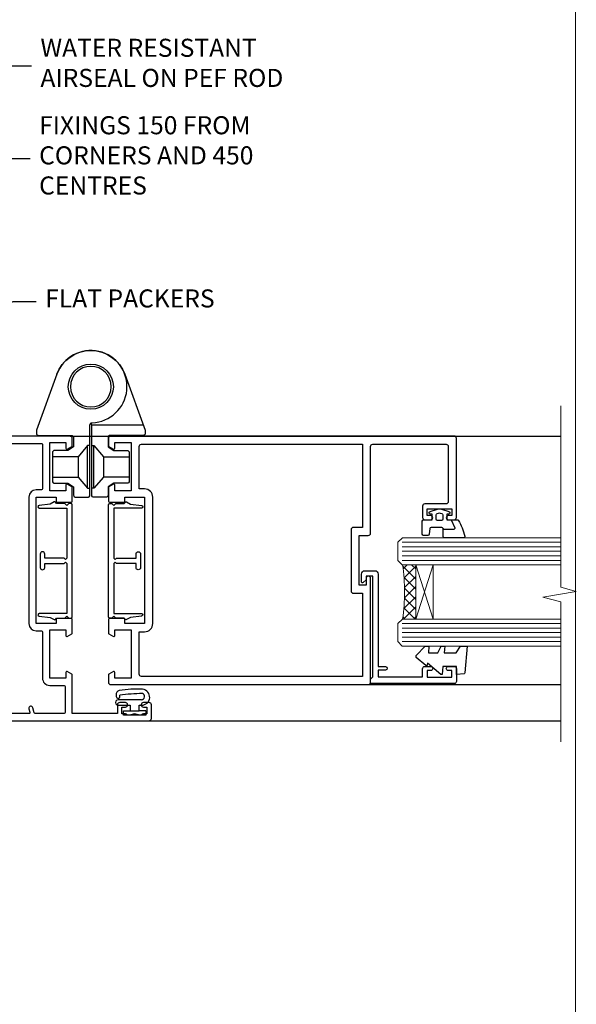
# Model space of a CAD drawing. Units: millimetres. Extents: x -33 to 11353, y 1138 to 3143.
# Drawn here: x 5230 to 5353, y 2280 to 2498 of the extents above; entities that cross this region are included whole.
import ezdxf
from ezdxf import colors
from ezdxf.entities.mleader import LeaderData, LeaderLine
from ezdxf.math import Vec2, Vec3

# ---------------------------------------------------------------- set-up
doc = ezdxf.new("R2010")
doc.units = ezdxf.units.MM
doc.linetypes.add('Dashed', pattern=[564.4444465637206, 282.2222232818604, -282.2222232818602])
doc.layers.get('Defpoints').update_dxf_attribs({"color": 8})
doc.layers.add('Aluminium Systems Ltd Joinery Detail', color=7, linetype='Continuous')
doc.layers.add('Aluminium Systems Ltd Notes', color=7, linetype='Continuous')
doc.styles.get("Standard").update_dxf_attribs({"font": 'arial.ttf'})

# ---------------------------------------------------------------- blocks, each defined once
blk = doc.blocks.new('_Open90')
at = {"color": 0, "linetype": 'ByBlock', "lineweight": -2}
for p, q in [((0, 0), (-2.439666651745029, 0)), ((-0.5, 0.5), (0, 0)), ((0, 0), (-0.5, -0.5))]:
    blk.add_line(p, q, dxfattribs=at)
blk = doc.blocks.new('A910-22245')
blk.add_lwpolyline([(-1.045810407163117e-07, 71.9999999110637, -0.4142135623730951), (0.4999998954189593, 72.4999999110637), (3.499999895418959, 72.4999999110637, -0.4142135623730951), (3.999999895418959, 71.9999999110637), (3.999999895418959, 70.74999991106358, -0.9999999999999999), (2.999999895418959, 70.74999991106358), (2.999999895418959, 71.4999999110637), (1.499999895419414, 71.4999999110637), (1.499999895419414, 70.74999991106358, -0.2982166266987168), (1.199999895418777, 70.29174234156801), (1.199999895418777, 67.20825748055893, -0.2982166266986705), (1.499999895418959, 66.74999991106336), (1.499999895418959, 65.9999999110637), (2.999999895418959, 65.9999999110637), (2.999999895418959, 66.74999991106336, -0.9999999999999999), (3.999999895418959, 66.74999991106336), (3.999999895418959, 65.4999999110637, -0.4142135623730951), (3.499999895418959, 64.9999999110637), (1.599999895418868, 64.9999999110637), (1.599999895418868, 54.9999999110637), (10.12264962622879, 54.9999999110637, -0.2679491924312208), (10.29585470698606, 54.89999991106367), (10.87320497617605, 53.8999999110639, -0.5773502691899743), (10.69999989541923, 53.59999991106372), (9.39999989541905, 53.59999991106372), (9.39999989541905, 49.9999999110637), (20.09999989541887, 49.9999999110637), (20.09999989541887, 53.59999991106372), (18.79999989541869, 53.59999991106372, -0.5773502691899743), (18.62679481466187, 53.8999999110639), (19.20414508385186, 54.89999991106367, -0.2679491924312208), (19.37735016460913, 54.99999991106381), (22.39999989541905, 54.99999991106381, -0.414213562373095), (22.59999989541887, 54.79999991106376), (22.59999989541887, 51.59999991106372, -0.414213562373095), (22.39999989541905, 51.39999991106367), (21.49999989541896, 51.39999991106367), (21.49999989541896, 46.9999999110637), (49.49999989541896, 46.9999999110637), (49.49999989541896, 51.39999991106368), (48.59999989541887, 51.39999991106368, -0.414213562373095), (48.39999989541905, 51.59999991106373), (48.39999989541905, 54.79999991106376, -0.414213562373095), (48.59999989541887, 54.9999999110637), (51.62264962622879, 54.9999999110637, -0.2679491924312208), (51.79585470698606, 54.89999991106367), (52.37320497617605, 53.8999999110639, -0.5773502691899743), (52.19999989541923, 53.59999991106372), (50.89999989541905, 53.59999991106372), (50.89999989541905, 49.9999999110637), (61.59999989541887, 49.9999999110637), (61.59999989541887, 53.59999991106372), (60.29999989541869, 53.59999991106372, -0.5773502691899743), (60.12679481466187, 53.8999999110639), (60.70414508385186, 54.89999991106367, -0.2679491924312208), (60.87735016460913, 54.9999999110637), (62.49999989541896, 54.9999999110637, -0.4142135623730951), (62.99999989541896, 54.4999999110637), (62.99999989541896, 40.29999991106252, -0.4142135623731465), (62.49999989541896, 39.79999991106252), (54.8999998954186, 39.79999991106377), (54.8999998954186, 29.29999991106377, -0.4142135623730827), (53.29999989541869, 27.69999991106386), (51.89999989541815, 27.69999991106386), (51.89999989541815, 23.59999991106395), (53.29999989541869, 23.59999991106395, -0.4142135623730827), (54.8999998954186, 21.99999991106393), (54.8999998954186, 20.39999991106391), (66.69999989541924, 20.39999991106379, -0.9999999999999999), (66.69999989541924, 18.99999991106393), (64.29999989541915, 18.99999991106393), (63.89999989541906, 19.39999991106391), (57.69999989541969, 19.39999991106391), (57.29999989541824, 18.99999991106393), (54.89999989541815, 18.99999991106393, -0.414213562373095), (53.29999989541824, 20.59999991106395), (53.29999989541824, 21.99999991106393), (45.1499998954186, 21.99999991106393, -0.4142135623730951), (44.6499998954186, 22.49999991106393), (44.6499998954186, 23.4999999110637, -0.4142135623729998), (45.1499998954186, 23.9999999110637), (45.80426860409483, 23.99999991106154, -0.6408239254458331), (47.16037863415335, 24.52358481672275, 0.1952598447289741), (48.44999989542015, 23.99999991106154), (50.29999989542006, 23.99999991106154), (50.29999989542006, 24.29766559338407), (49.86718211519059, 24.66084283314161, 0.3639702342660909), (49.86718211519059, 27.0391569889813), (50.29999989542006, 27.40233422873883), (50.29999989542006, 27.69999991106136), (48.44999989541969, 27.69999991106136, 0.1952598447289398), (47.16037863415335, 27.17641500540106, -0.6408239254469575), (45.80426860409528, 27.69999991106386), (41.20333199509736, 27.69999991106363), (36.69999989541878, 25.09999991106395), (36.69999989541878, 20.59999991106395, -0.414213562373095), (35.09999989541888, 18.99999991106381), (1.599999895418872, 18.99999991106381), (1.599999895418875, 6.495731202387901, -0.6408239254462864), (2.123584801080085, 5.139621172329839, 0.1952598447289741), (1.599999895418875, 3.84999991106281), (1.599999895418875, 1.999999911062901), (1.897665577741407, 1.999999911062901), (2.26084281749894, 2.432817691292371, 0.3639702342660909), (4.639156973338629, 2.432817691292371), (5.002334213096162, 1.999999911062901), (5.299999895418694, 1.999999911062901), (5.299999895418694, 3.849999911063264, 0.1952598447289398), (4.776414989758393, 5.139621172329839, -0.9999999999997623), (5.923584801078903, 6.254969290180043, -0.195259844728797), (6.899999895419057, 3.84999991106281), (6.899999895419057, 0.4999999110636963, -0.4142135623730951), (6.399999895419057, -8.893630365491845e-08), (0.4999998954189664, -8.893630365491845e-08, -0.4142135623730951), (-1.045810336108843e-07, 0.4999999110636963)], format="xyb", close=True)
at = {"flags": 128}
blk.add_lwpolyline([(54.89999989541905, 41.39999991106368), (61.19999989541905, 41.39999991106401, 0.4142135623730797), (61.39999989541905, 41.59999991106401), (61.39999989541905, 48.19999991106357, 0.414213562373095), (61.19999989541905, 48.39999991106357), (51.29999989541887, 48.39999991106357, 0.414213562373095), (51.09999989541887, 48.19999991106357), (51.09999989541887, 46.9999999110637, -0.414213562373095), (49.49999989541941, 45.39999991106368), (21.49999989541941, 45.39999991106367, -0.414213562373095), (19.89999989541905, 46.9999999110637), (19.89999989541905, 48.19999991106356, 0.414213562373095), (19.69999989541905, 48.39999991106356), (9.39999989541905, 48.39999991106356, -0.4142135623730956), (7.799999895419596, 49.9999999110637), (7.799999895419596, 53.19999991106356, 0.414213562373095), (7.599999895419596, 53.39999991106356), (1.799999895418868, 53.39999991106356, 0.414213562373095), (1.599999895418868, 53.19999991106356), (1.599999895418868, 46.7774811611396, 0.3394542588635005), (1.74823608639845, 46.58429599588176), (2.866468465714597, 46.2846665328942, -0.9999999999999997), (2.633531325122412, 45.41533328923365), (1.851763704439369, 45.62480729186446, 0.4931454260312985), (1.599999895418868, 45.43162212660664), (1.599999895418872, 20.79999991106372, 0.4142135623731052), (1.799999895418878, 20.59999991106373), (4.792893114232211, 20.59999991106383, 0.198912367379649), (4.934314470469513, 20.65857855482652), (5.387867861062826, 21.11213194541983, -0.414213562373095), (5.812131929774917, 21.11213194541983), (6.265685320368227, 20.65857855482652, 0.1989123673796568), (6.407106676605535, 20.59999991106383), (30.29289311423212, 20.59999991106372, 0.1989123673796664), (30.43431447046943, 20.65857855482642), (30.88786786106283, 21.11213194541983, -0.414213562373095), (31.31213192977492, 21.11213194541983), (31.76568532036823, 20.65857855482652, 0.198912367379649), (31.90710667660553, 20.59999991106383), (34.89999989541887, 20.59999991106373, 0.4142135623731052), (35.09999989541888, 20.79999991106373), (35.09999989541888, 25.73508520716905, -0.2679491924310169), (35.34999989541888, 26.1680979090612), (40.65858788342432, 29.2330126129558, -0.131652497587496), (40.90858788342432, 29.29999991106376), (53.09999989541868, 29.29999991106377, 0.4142135623730949), (53.29999989541869, 29.49999991106377), (53.29999989541869, 39.79999991106377, -0.414213562373095)], format="xyb", close=True, dxfattribs=at)
blk = doc.blocks.new('DY611-comp')
for p, q in [((4.699999724698388, 6.73301047494084), (5.699999724698388, 6.73301047494084)), ((4.699999724698388, 6.73301047494084), (4.699999724698388, 5.24168363428356)), ((5.699999724698388, 6.73301047494084), (5.699999724698388, 5.35801047494084)), ((2.249999724699366, 5.734749169929501), (2.249999724709312, 0.6000000773573217)), ((3.44999972469924, 5.241683634283561), (3.449999724698956, 5.734749169931831)), ((4.699999724698388, 5.24168363428356), (3.44999972469924, 5.241683634283561)), ((4.699999724698388, 3.224337315598119), (4.699999724698388, 5.24168363428356)), ((5.699999724698388, 5.35801047494084), (5.398556883214384, 4.23301047494084)), ((3.44999972471004, 0.6000000773595953), (3.449999724698444, 3.22433731559812)), ((3.449999724698444, 3.22433731559812), (4.699999724698388, 3.224337315598119)), ((4.699999724698387, 1.73301047494084), (4.699999724698388, 3.224337315598119)), ((5.398556883214384, 4.23301047494084), (5.699999724698388, 3.10801047494084)), ((5.699999724698388, 3.10801047494084), (5.699999724698387, 1.73301047494084)), ((1.221165036238908, 0.1448414745698428), (1.574423505998662, 0.1662286819516656)), ((1.526077900379526, 0.9647665347907601), (1.225370742217077, 0.9465609235936168)), ((5.699999724698387, 1.73301047494084), (4.699999724698387, 1.73301047494084))]:
    blk.add_line(p, q)
for centre, radius, start, end in [((1.699496738706388, 5.810302425472685), 1.752132699994973, 357.5285973978742, 174.1571795689745), ((25.62676472124249, 4.659065136804641), 25.70470882915023, 177.0349902344036, 188.5389107554367), ((1.549999724699377, 5.734749169928136), 0.6999999999999982, 1.139866319510781e-10, 162.7552138285532), ((82.75663574613237, 9.068854293032516), 81.93484498501171, 182.1869051590095, 185.6891390055798), ((1.160733029215372, 1.143013790619327), 1.000000000000252, 197.4942753458901, 273.4646099445776), ((1.550250703189106, 0.5654976083711868), 0.3999999999998869, 273.4646099446054, 93.46460994460537), ((2.849999724709676, 0.6000000773584585), 0.6000000000003638, 180.0000000001107, 1.107297439572595e-10)]:
    blk.add_arc(centre, radius, start, end)
blk = doc.blocks.new('DY611 Replace')
at = {"layer": 'Aluminium Systems Ltd Joinery Detail'}
blk.add_blockref('DY611-comp', (-5.398556883214042, -4.233010474940841), dxfattribs=at)
blk = doc.blocks.new('C438-21617')
at = {"flags": 128}
blk.add_lwpolyline([(1.499999967791013, 3.699999993124436), (1.499999967791013, 13.49999999312371), (3.299999967819844, 13.49999999312337, 0.4142135623720295), (3.799999967820185, 13.99999999312189), (3.799999967819844, 15.29999999312662, 0.9999999999999999), (2.899999967825664, 15.29999999312662), (2.899999967825664, 14.49999999312371), (1.399999967825664, 14.49999999312371), (1.399999967825664, 19.99999999312371), (2.899999967825664, 19.99999999312371), (2.899999967825664, 19.19999999312807, 0.9999999999999999), (3.799999967819844, 19.19999999312807), (3.799999967819844, 20.49999999312371, 0.414213562373095), (3.299999967819844, 20.99999999312371), (0.4999999678196616, 20.99999999312371, 0.414213562373095), (-3.218033839402779e-08, 20.49999999312371), (-3.218033839402779e-08, 2.199999993124436, 0.4142135623724291), (0.1999999678199345, 1.999999993123708), (0.9999999678196616, 1.999999993123708), (1.499999967819662, 2.499999993123708), (23.79999996782121, 2.499999993123708), (23.79999996782121, 0.9999999931237085), (23.01714196782072, 0.9999999931237085), (22.35856332405942, 0.3414213493592229, 0.6681786379198802), (22.49998468029557, -6.876291536173085e-09), (24.24998996782128, -6.876291536173085e-09, 0.414213562373095), (24.99998996782128, 0.7499999931237085), (24.99998996782128, 2.949999993124436, 0.414213562373095), (24.24998996782128, 3.699999993124436), (3.799999967823425, 3.699999993124436), (3.799999967823481, 5.299999993122867, 0.9999999999999999), (2.999999967824209, 5.299999993122867), (2.999999967824266, 3.699999993124436)], format="xyb", close=True, dxfattribs=at)
blk = doc.blocks.new('CO112-Comp')
blk.add_lwpolyline([(-2.40000000000007, 2.549999999999727), (-4.173214521477782, 3.376863510916451, 0.5486187866266629), (-4.600000000000001, 3.104971174805428), (-4.600000000000115, 1.174264068711523, 0.1989123673796485), (-4.512132034356092, 0.9621320343555908), (-4.187867965644138, 0.6378679656437498, -0.1989123673796545), (-4.100000000000229, 0.4257359312878179), (-4.100000000000001, -1.867621053448261, -0.3888787318529966), (-4.373853277175705, -2.166479462875827), (-5.62614672282448, -2.27604094277774, 0.3888787318529857), (-5.900000000000297, -2.574899352205307), (-5.900000000000183, -3.500000000000227, 0.414213562373095), (-5.600000000000229, -3.800000000000182), (-2.700000000000138, -3.800000000000182, 0.4142135623730795), (-2.40000000000007, -3.500000000000227), (-2.40000000000007, -1.650000000000205), (-1.200000000000252, -1.650000000000205), (-1.200000000000252, -2.000000000000227, 0.8512240770329532), (-0.6153026492116638, -2.094590794763576), (-0.07651324605726728, -0.4729539738173116, 0.1617773616314338), (-0.07651324605726728, 0.4729539738173116), (-0.6153026492115501, 2.094590794763576, 0.8512240770330307), (-1.200000000000138, 1.999999999999773), (-1.200000000000138, 1.64999999999975), (-2.40000000000007, 1.64999999999975), (-2.40000000000007, 3.899999999999864, 0.2573433522284663), (-2.539810225881284, 4.153651801230905, 0.08655377045350035), (-6.035137328684941, 5.592904137679353, 0.4795836626625757), (-6.399999999999956, 5.299999999999727), (-6.400000000000183, 1.099999999999682, 0.4142135623730932), (-6.100000000000229, 0.7999999999997272), (-4.350000000000229, 0.7999999999997272)], format="xyb")
blk.add_lwpolyline([(-1.333387482443846, 0.7499999999997726), (-2.299999999999819, 0.7499999999997726, 0.414213562373095), (-2.599999999999887, 0.4499999999998181), (-2.600000000000001, -0.4500000000002728, 0.4142135623731504), (-2.300000000000046, -0.7500000000002274), (-1.33338748244396, -0.7500000000002274, 0.3230919796660772), (-1.04869013165544, -0.5445907947637352), (-0.9306052984229392, -0.1891815895269247, 0.1617773616314338), (-0.9306052984228255, 0.1891815895269247), (-1.048690131655213, 0.5445907947632804, 0.3230919796661059)], format="xyb", close=True)
blk = doc.blocks.new('DY445')
blk.add_lwpolyline([(4.749999978884219, 8.84397432038677), (6.249999978884219, 9.781278348250755), (6.249999978884226, 11.28127834825076), (0.3278039087574705, 10.7631533289369, 0.3639702342661976), (0.1459961176886502, 10.58134553786808), (-2.111577046548518e-08, 8.912602035332263), (1.749999978884219, 8.912602035332256), (1.749999978884226, 5.912602035332263), (-2.111577046548518e-08, 5.759496874161904), (-2.111577046548518e-08, 5.459496874161893), (2.488722065170698, 2.493553386861443), (1.949999978884229, 2.446421311520339), (1.949999978884229, 2.146421311520335), (3.751061303803276, 7.065573015552218e-09), (4.1545633216341, 7.065573015552218e-09), (6.249999978884219, 2.022622564681807), (6.249999978884205, 2.822622564681811), (4.749999978884226, 2.691389569392932), (4.749999978884219, 4.774702138350111), (6.249999978884212, 5.506301021198897), (6.249999978884212, 6.306301021198916), (4.749999978884219, 6.175068025910026)], format="xyb", close=True)
blk = doc.blocks.new('A785-21620')
at = {"flags": 128}
for points in [[(52.12679767226291, 1.10000007074683, -0.5773502691868275), (52.300002753022, 1.400000070746103), (53.60000275302536, 1.400000070747012), (53.60000275302536, 5.000000070747376), (42.90000275302418, 5.000000070746466), (42.90000275302373, 1.400000070747012), (44.20000275302345, 1.400000070746103, -0.5773502691843779), (44.37320783378254, 1.10000007074774), (43.79585756459412, 0.1000000707467166, -0.2679491924327847), (43.62265248383528, 7.074646646287874e-08), (40.60000201232469, 7.074811492202571e-08, -0.414213562373095), (40.40000201232442, 0.2000000707481036), (40.40000201232471, 3.400001027181645, -0.4142135623724291), (40.60000201232424, 3.600001027182373), (41.500002753025, 3.600001027183282), (41.500002753025, 8.000001024545384), (13.49999991576078, 8.000001024545384), (13.49999991576078, 3.600001027184192), (14.40000065670165, 3.600001027184362, -0.414213562373095), (14.60000065670147, 3.400001027184373), (14.60000065670209, 0.2000000707471941, -0.414213562373095), (14.4000006567021, 7.074737595758052e-08), (11.3773501849505, 7.074646646287874e-08, -0.2679491924322953), (11.2041451041955, 0.1000000707468303), (10.62679483500369, 1.10000007074774, -0.5773502691872064), (10.79999991576233, 1.400000070747012), (12.0999999157616, 1.400000070747012), (12.0999999157616, 5.000000070747376), (1.399999994520385, 5.000000070747376), (1.399999994520385, 1.400000070747922), (2.699999915760145, 1.400000070745676, -0.5773502691838228), (2.873204996519689, 1.100000070748649), (2.295854727327026, 0.1000000707458923, -0.2679491924295752), (2.122649646571972, 7.074646646287874e-08), (0.4999999157630555, 7.074919494698406e-08, -0.414213562373095), (-8.423694453085773e-08, 0.500000070749195), (6.994273462623823e-07, 57.50000007075829, -0.4142135588418977), (0.5000006994273463, 58.00000006473016), (23.5000042415918, 58.00000006473107, -0.9999999999999999), (23.5000042415918, 56.99998212799488), (22.00000424158861, 56.99998212799488), (22.00000424158861, 55.49998212799488), (32.99999842719717, 55.49998212799488), (32.99999842719717, 57.50000006472925, -0.414213562373095), (33.49999842719717, 58.00000006472925), (52.7000011329992, 58.00000006473107, 0.414213570554306), (53.2000011329992, 58.50000007869727), (53.20000068050967, 74.70000007869618, 0.4142135541918842), (52.70000068050967, 75.20000006472998), (40.5000002753186, 75.20000006472998, 0.414213562373095), (40.0000002753186, 74.70000006472998), (40.00000027531814, 70.00000012923334, -0.4142135623728286), (39.5000002753186, 69.50000012923334), (37.00000031532591, 69.50000012923334, -0.414213562373095), (36.50000031532591, 70.00000012923334), (36.50000031532591, 71.30000012323086, -0.9999999999999999), (37.40000030532542, 71.30000012323086), (37.40000030532519, 70.50000012923334), (38.90000029032581, 70.50000012923334), (38.90000029032581, 76.00000007523118), (37.40000030532519, 76.00000007523118), (37.40000030532292, 75.20000008123185, -0.9999999999999999), (36.50000031532591, 75.20000008123185), (36.50000031532954, 76.50000006473107, -0.4142135623725622), (37.00000031532954, 77.00000006473016), (54.50000063023299, 77.00000006473016, -0.4142135549713262), (55.00000063023299, 76.50000007736577), (55.00000275302273, 0.500000070747376, -0.4142135623720295), (54.50000275302273, 7.074919494698406e-08), (52.87735302221381, 7.074555696817697e-08, -0.2679491924324798), (52.70414794145492, 0.1000000707466882)], [(53.2000011979253, 56.2000000647318), (34.7999984271969, 56.20000006472907), (34.7999984271969, 54.19998212799925, -0.4142135623728286), (34.29999842719735, 53.69998212799925), (20.7000042415898, 53.69998212799197, -0.4142135623733614), (20.20000424158934, 54.19998212799197), (20.20000424158934, 56.20000006473089), (1.800000683666894, 56.20000006473089), (1.799999977327388, 7.300000077969855, 0.4142135666038189), (2.299999977327388, 6.800000070747558), (11.69999991576151, 6.800000070746648), (11.69999991576151, 8.000000070749195, -0.414213562373095), (13.49999991576169, 9.800000070749206), (41.50000275302455, 9.800000070748467, -0.4142135623727989), (43.30000275302456, 8.000000070750104), (43.30000275302518, 6.800000070747558), (52.70000273107735, 6.800000070746648, 0.4142135715564457), (53.20000273107735, 7.300000086423609)]]:
    blk.add_lwpolyline(points, format="xyb", close=True, dxfattribs=at)
blk = doc.blocks.new('U627-21165')
at = {"flags": 128}
blk.add_lwpolyline([(15.92203473031186, 26.14999976234944, 0.414213562373095), (16.42203473031186, 26.64999976234944), (16.42203473031186, 32.94999976234871, 0.414213562373095), (15.92203473031186, 33.44999976234871), (13.01485505333785, 33.44999976234871), (11.72203473031022, 34.19640992386243), (11.72203473031204, 36.04999976234885, 0.414213562373095), (11.22203473031204, 36.54999976234885), (8.622034730313496, 36.54999976234885, 0.414213562373095), (8.122034730313496, 36.04999976234885), (8.122034730315315, 20.54470397902318, -0.4039114002289347), (7.639681789138828, 20.0450154947504, 1.880278660712434), (15.43957569659907, 9.31383859977953), (19.94188104070435, 21.68382086819847, 0.08748866352595903), (19.97203473031119, 21.85483093986144), (19.97203473031113, 22.34999976233993, 0.4142135623754925), (19.47203473030749, 22.84999976233993), (12.22203473031522, 22.84999976228286, -0.4142135623754925), (11.7220347303111, 23.34999976228286), (11.72203473031113, 25.40358960083663), (13.01485505333785, 26.14999976234944)], format="xyb", close=True, dxfattribs=at)
blk.add_circle((7.922034730311857, 12.04999974638494), 5)
blk = doc.blocks.new('AS450')
at = {"linetype": 'Dashed'}
for p, q in [((-2.797749077945113, 20.00000001596413), (-0.7000000000016229, 22.50000001596447)), ((-0.7000000000016229, 22.50000001596447), (-0.2000000000019355, 22.50000001596413)), ((0.7000000000016513, 22.50000001596451), (0.2000000000019639, 22.50000001596417)), ((2.797749077945141, 20.00000001596417), (0.7000000000016513, 22.50000001596451)), ((-8.499999999999986, 20.00000001596413), (-2.797749077945113, 20.00000001596413)), ((8.500000000000014, 20.00000001596417), (2.797749077945141, 20.00000001596417)), ((-2.797749077945141, 15.50000001596413), (-8.499999999999986, 15.50000001596413)), ((-0.7000000000015945, 13.00000001596413), (-2.797749077945141, 15.50000001596413)), ((0.7000000000016229, 13.00000001596417), (2.79774907794517, 15.50000001596417)), ((2.79774907794517, 15.50000001596417), (8.500000000000014, 15.50000001596417)), ((-0.2000000000019355, 13.00000001596413), (-0.7000000000015945, 13.00000001596413)), ((0.2000000000019639, 13.00000001596417), (0.7000000000016229, 13.00000001596417))]:
    blk.add_line(p, q, dxfattribs=at)
at = {"linetype": 'Dashed', "extrusion": (1, -1.224646799147353e-16, -1.83697019872103e-16)}
blk.add_line((-0.700000000001566, 22.50000001596413), (-0.700000000001566, 13.00000001596413), dxfattribs=at)
at = {"linetype": 'Dashed', "extrusion": (-1, 2.449293598294706e-16, -1.83697019872103e-16)}
blk.add_line((0.7000000000015945, 22.50000001596417), (0.7000000000015945, 13.00000001596417), dxfattribs=at)
at = {"linetype": 'Dashed', "extrusion": (1, -1.224646799147354e-16, -1.071875439572228e-15)}
blk.add_line((-2.79774907794517, 15.50000001596419), (-2.797749077945426, 20.00000001596419), dxfattribs=at)
at = {"linetype": 'Dashed', "extrusion": (-1, 2.449293598294705e-16, -1.071875439572228e-15)}
blk.add_line((2.797749077945198, 15.50000001596423), (2.797749077945454, 20.00000001596423), dxfattribs=at)
blk.add_line((11.60716917687721, 8.500000015955035), (0.2000000000034703, 8.500000015955035))
blk.add_lwpolyline([(-7.517540966287259, -2.736161146605271, 0.7002075382097043), (7.517540966287228, -2.736161146605369), (12.01984631039251, 9.633821121813568, 0.08748866352595903), (12.04999999999934, 9.804831193476545), (12.04999999999929, 10.30000001595504, 0.4142135623754925), (11.54999999999565, 10.80000001595504), (4.300000000003379, 10.80000001589796, -0.4142135623754925), (3.799999999999258, 11.30000001589796), (3.799999999999287, 13.35358985445173), (5.092820323026004, 14.10000001596454), (8.000000000000014, 14.10000001596454, 0.4142135623730951), (8.500000000000014, 14.60000001596454), (8.500000000000014, 20.90000001596382, 0.414213562373095), (8.000000000000014, 21.40000001596381), (5.092820323026004, 21.40000001596381), (3.799999999998377, 22.14641017747753), (3.800000000000196, 24.00000001596394, 0.414213562373095), (3.300000000000196, 24.50000001596394), (0.7000000000016513, 24.50000001596394, 0.414213562373095), (0.2000000000016513, 24.00000001596394), (0.2000000000034703, 8.494704232638284, -0.2360679775019987), (-1.454392162258955e-14, 8.094704232635754, -0.2360679775019987)], format="xyb")
blk.add_circle((1.4210854715202e-14, 4.263256414560601e-14), 4.5)
at = {"xscale": -1}
blk.add_blockref('U627-21165', (7.922034730311694, -12.04999974638504), dxfattribs=at)
blk = doc.blocks.new('F149-20626')
blk.add_lwpolyline([(25.74828829349991, 0.7499999923816958), (25.29828829350282, 1.199999992378331), (25.74828829349991, 1.64999999237542), (25.74828829349991, 3.456515582424878), (26.03970964973615, 3.747936938672034, 0.3394542588590267), (26.07149337425375, 3.989358294906616), (25.56947782880326, 4.858874725810971), (25.29647836877649, 7.332905599351385, 0.9465056167944775), (24.69828829350303, 7.300001511366467), (24.69828829350246, 1.199999992378331), (13.64828862284031, 1.199999992374693), (13.34828862284104, 1.499999992374875), (13.64828862284031, 1.799999992374147), (13.64828862284031, 6.100001511366905), (14.54828862283995, 6.100001511366905, 0.9999999999999999), (14.54828862283995, 7.100001511366905), (11.54828862283995, 7.100001511366905, 0.9999999999999999), (11.54828862283995, 6.100001511366678), (12.44828862283958, 6.100001511366905), (12.44828862283958, 1.799999992375056), (12.74828862283886, 1.499999992374875), (12.44828862283958, 1.199999992374693), (1.398288952177438, 1.199999992371964), (1.398288952177438, 7.300001511366723, 0.9465056167944784), (0.8000988769019273, 7.332905599351157), (0.5270994168766379, 4.858874725810971), (0.02508387142535184, 3.989358294906275, 0.3394542588590265), (0.05686759594294699, 3.747936938672375), (0.3482889521727089, 3.456515582430334), (0.3482889521781658, 1.64999999237542), (0.7982889521770744, 1.199999992378331), (0.3482889521781658, 0.749999992381241), (0.3482889521793027, 0.2999999923716457, 0.4142135623726952), (0.6482889521792572, -7.627853904068616e-09), (25.44828829349882, -7.621487441156205e-09, 0.4142135623728947), (25.748288293499, 0.2999999923784956)], format="xyb", close=True)
blk = doc.blocks.new('AL40 Hinged Door Open In Jamb')
at = {"layer": 'Aluminium Systems Ltd Joinery Detail', "lineweight": 5}
h = blk.add_hatch(dxfattribs=at)
h.set_pattern_fill('NET', color=256, scale=0.5, angle=44.99999999999997)
h.set_pattern_definition([(44.99999999999994, (6.760907922344813, -1050.820736838603), (-1.122532015133644, 1.122532015133645), []), (134.9999999999999, (6.760907922344813, -1050.820736838603), (-1.122532015133645, -1.122532015133644), [])])
edge = h.paths.add_edge_path(flags=16)
edge.add_line((110.3060263503767, -95.59088075756927), (110.2144442807084, -95.59088075756699))
edge.add_arc((105.3060263503285, -106.1981393701112), 11.68787841537862, 64.67238000444632, 65.16806472834969, ccw=False)
edge.add_line((110.3060263503767, -95.63374152393999), (110.3060263503767, -95.59088075756927))
edge = h.paths.add_edge_path()
edge.add_arc((66.92737184377893, -91.5109821774031), 41.40080368300143, -8.317560467162327, 8.348280300096995)
edge.add_line((107.8894841648043, -85.50000057718398), (110.8004158570011, -85.50000057718398))
edge.add_line((110.8004158570011, -85.50000057718398), (110.8004158569865, -97.50000057718455))
edge.add_line((110.8004158569865, -97.50000057718444), (107.8927011382636, -97.50000057718331))
at = {"layer": 'Aluminium Systems Ltd Joinery Detail'}
for p, q in [((34.30000126449249, -56.99999917588184), (142.8900484780534, -56.99999917588184, 0.1511192395829417)), ((74.29997697260296, -111.9998141540777), (142.8900535916691, -111.9998141540777, 0.1511192395829417)), ((34.30000160556028, -119.9999989999847), (142.8900488195923, -119.9999989999847, 0.1511192395829417))]:
    blk.add_line(p, q, dxfattribs=at)
at = {"layer": 'Aluminium Systems Ltd Joinery Detail', "lineweight": 5, "ltscale": 3}
for p, q in [((107.8000012644889, -80.50000057718398), (142.8900484780534, -80.50000057718398, 0.1511192395829417)), ((107.8000012644889, -81.50000057718398), (142.8900484780534, -81.50000057718398, 0.1511192395829417)), ((107.8000012644889, -82.50000057718398), (142.8900484780534, -82.50000057718398, 0.1511192395829417)), ((107.8000012644889, -83.50000057718398), (142.8900484780534, -83.50000057718398, 0.1511192395829417)), ((107.8000012644889, -84.50000057718398), (142.8900484780534, -84.50000057718398, 0.1511192395829417)), ((107.8000012644925, -98.50000057718398), (142.8900484780534, -98.50000057718398, 0.1511192395829417)), ((107.8000012644925, -99.50000057718398), (142.8900484780534, -99.50000057718398, 0.1511192395829417)), ((107.8000012644925, -100.500000577184), (142.8900484780534, -100.500000577184, 0.1511192395829417)), ((107.8000012644925, -101.500000577184), (142.8900484780534, -101.500000577184, 0.1511192395829417)), ((107.8000012644925, -102.500000577184), (142.8900484780534, -102.500000577184, 0.1511192395829417))]:
    blk.add_line(p, q, dxfattribs=at)
at = {"layer": 'Aluminium Systems Ltd Joinery Detail', "lineweight": 5}
for p, q in [((114.6717568321519, -97.50000057718398), (110.8004158569865, -85.50000057718398)), ((110.8004158569865, -97.50000057718398), (114.6717568321519, -85.50000057718398))]:
    blk.add_line(p, q, dxfattribs=at)
at = {"layer": 'Aluminium Systems Ltd Joinery Detail', "linetype": 'Continuous', "lineweight": 5, "ltscale": 0.12, "elevation": 0.1511192395829417}
blk.add_lwpolyline([(142.8900488195923, -50.26010541634287), (142.8900488195923, -90.46670763791599), (146.3239525386289, -91.37041804640148), (138.9059276308672, -92.6370113097696), (142.8900488195923, -93.67437450428088), (142.8900488195923, -124.6827649302186)], dxfattribs=at)
at = {"layer": 'Aluminium Systems Ltd Joinery Detail', "lineweight": 5}
for points in [[(142.8900484780534, -79.50000057718398), (107.8934653098995, -79.50000057718398), (106.8000012644889, -80.50307666177878), (106.8000012644889, -84.4999389251102), (107.8000012644889, -85.50000057718398), (142.8900484780534, -85.50000057718398)], [(142.8900484780534, -97.50000057718398), (107.8934653099031, -97.50000057718398), (106.8000012644925, -98.50307666177878), (106.8000012644925, -102.4999389251102), (107.8000012644925, -103.500000577184), (142.8900484780534, -103.500000577184)]]:
    blk.add_lwpolyline(points, dxfattribs=at)
blk.add_lwpolyline([(110.8004158569865, -97.50000057718398), (110.8004158569865, -85.50000057718398), (114.6717568321519, -85.50000057718398), (114.6717568321519, -97.50000057718398)], close=True, dxfattribs=at)
blk.add_arc((66.4777188633534, -91.48889716125677), 41.85045658126739, 351.7418771907025, 8.227402976241336, dxfattribs=at)
at = {"layer": 'Aluminium Systems Ltd Joinery Detail', "xscale": -1}
for name, p, rotation in [('AS450', (38.90404400039642, -46.05085533133615), 180), ('A910-22245', (-20.19999803326846, -119.9999989999828), 270), ('A785-21620', (42.80000118926091, -112.0000008675097), 270), ('F149-20626', (42.80000126000778, -97.65254554130797), 270)]:
    blk.add_blockref(name, p, dxfattribs=dict(at, rotation=rotation))
at = {"layer": 'Aluminium Systems Ltd Joinery Detail', "rotation": 90}
blk.add_blockref('F149-20626', (34.80000126449249, -97.65254554130797), dxfattribs=at)
at = {"layer": 'Aluminium Systems Ltd Joinery Detail', "extrusion": (0, 0, -1), "zscale": -1, "rotation": 90}
for name, p in [('CO112-Comp', (-116.0500012644925, -73.10000057718389)), ('C438-21617', (-98.80000127136827, -111.800000544999)), ('DY445', (-110.8956496725086, -109.7452054308274))]:
    blk.add_blockref(name, p, dxfattribs=at)
at = {"layer": 'Aluminium Systems Ltd Joinery Detail', "lineweight": 9, "ltscale": 0.12, "rotation": 270}
blk.add_blockref('DY611 Replace', (48.600001283653, -118.4999989999828), dxfattribs=at)
blk = doc.blocks.new('Page Layout Group')
at = {"layer": 'Aluminium Systems Ltd Joinery Detail', "color": 8, "lineweight": 5}
blk.add_lwpolyline([(4800, 694.6394637946069), (4800, 0), (5353.082537710972, 0), (5353.082537710972, 694.6394637946069)], close=True, dxfattribs=at)
blk = doc.blocks.new('Liner Jamb Text AL40')
at = {"layer": 'Aluminium Systems Ltd Notes', "color": 3, "lineweight": 5, "ltscale": 0.12}
ml = blk.add_multileader_mtext('Standard', dxfattribs=at)
ml.set_content('WATER RESISTANT\\PAIRSEAL ON PEF ROD', color=3)
ml.set_leader_properties(color=8)
ml.set_arrow_properties(name='OPEN90')
ml.build(insert=Vec2(0, 0))
ml.multileader.update_dxf_attribs({"text_left_attachment_type": 2, "text_right_attachment_type": 2})
ctx = ml.context
ctx.base_point, ctx.plane_origin = Vec3(22.99131406286222, 9.887980917650566, 1.5), Vec3(-136.1821133820104, -21.50388259892134, 1.5)
ctx.left_attachment, ctx.right_attachment = 2, 2
notes = []
notes.append((ctx, [(0, (1, 1, 0), (18.52647856065232, 9.887980917650566, 1.5), (1, 0), 4.464835502209894, [(0, [(-9.757974222262419, -18.82011349937056, 1.5)], 0, [])])]))
ctx.mtext.insert, ctx.mtext.width, ctx.mtext.line_spacing_style, ctx.mtext.flow_direction = Vec3(24.99131406286142, 15.88798091765057, 1.5), 79.86544210516695, 2, 5
ml = blk.add_multileader_mtext('Standard', dxfattribs=at)
ml.set_content('FIXINGS 150 FROM CORNERS AND 450 CENTRES', color=3)
ml.set_leader_properties(color=8)
ml.set_arrow_properties(name='OPEN90')
ml.build(insert=Vec2(0, 0))
ml.multileader.update_dxf_attribs({"text_left_attachment_type": 2, "text_right_attachment_type": 2})
ctx = ml.context
ctx.base_point, ctx.plane_origin = Vec3(22.6946156081566, -10.59426908764544, 1.5), Vec3(-136.478811836716, -41.98613260421735, 1.5)
ctx.left_attachment, ctx.right_attachment = 2, 2
notes.append((ctx, [(0, (1, 1, 0), (18.2297801059467, -10.59426908764544, 1.5), (1, 0), 4.464835502209894, [(0, [(5.511368167952241, -29.60614662061198, 1.5)], 0, [])])]))
ctx.mtext.insert, ctx.mtext.width, ctx.mtext.line_spacing_style, ctx.mtext.flow_direction = Vec3(24.6946156081558, -1.260935754311504, 1.5), 55.16606061165112, 2, 5
ml = blk.add_multileader_mtext('Standard', dxfattribs=at)
ml.set_content('FLAT PACKERS', color=3)
ml.set_leader_properties(color=8)
ml.set_arrow_properties(name='OPEN90')
ml.build(insert=Vec2(0, 0))
ml.multileader.update_dxf_attribs({"text_left_attachment_type": 2, "text_right_attachment_type": 2})
ctx = ml.context
ctx.base_point, ctx.plane_origin = Vec3(24.039889971778, -42.2728766248274, 1.5), Vec3(-123.4416184897418, 75.27279019353773, 1.5)
ctx.left_attachment, ctx.right_attachment = 2, 2
notes.append((ctx, [(0, (1, 1, 0), (18.91981195951848, -42.2728766248274, 1.5), (1, 0), 5.120078012259512, [(0, [(-8.938972370377087, -55.39876510685644, 1.5)], 0, [])])]))
ctx.mtext.insert, ctx.mtext.width, ctx.mtext.defined_height, ctx.mtext.line_spacing_style, ctx.mtext.flow_direction = Vec3(26.03988997177839, -39.60620995815952, 1.5), 101.6537517503709, 9.448686068864237, 2, 5
for ctx, leaders in notes:
    for number, flags, end, landing, length, lines in leaders:
        leader = LeaderData()
        leader.index, (leader.has_last_leader_line, leader.has_dogleg_vector, leader.attachment_direction) = number, flags
        leader.last_leader_point, leader.dogleg_vector, leader.dogleg_length = Vec3(end), Vec3(landing), length
        for number, points, colour, breaks in lines:
            line = LeaderLine()
            line.index, line.vertices, line.color, line.breaks = number, Vec3.list(points), colors.encode_raw_color(colour), breaks
            leader.lines.append(line)
        ctx.leaders.append(leader)

msp = doc.modelspace()

# ---------------------------------------------------------------- block references
at = {"layer": 'Aluminium Systems Ltd Joinery Detail'}
msp.add_blockref('AL40 Hinged Door Open In Jamb', (5206.957277689674, 2462.383555477391), dxfattribs=at)
at = {"layer": 'Aluminium Systems Ltd Notes', "linetype": 'Dashed'}
msp.add_blockref('Liner Jamb Text AL40', (5209.721975986567, 2477.472926241382, -0.1511192395829417), dxfattribs=at)
at = {"layer": 'Defpoints'}
msp.add_blockref('Page Layout Group', (0, 2000), dxfattribs=at)

doc.saveas('drawing.dxf')
